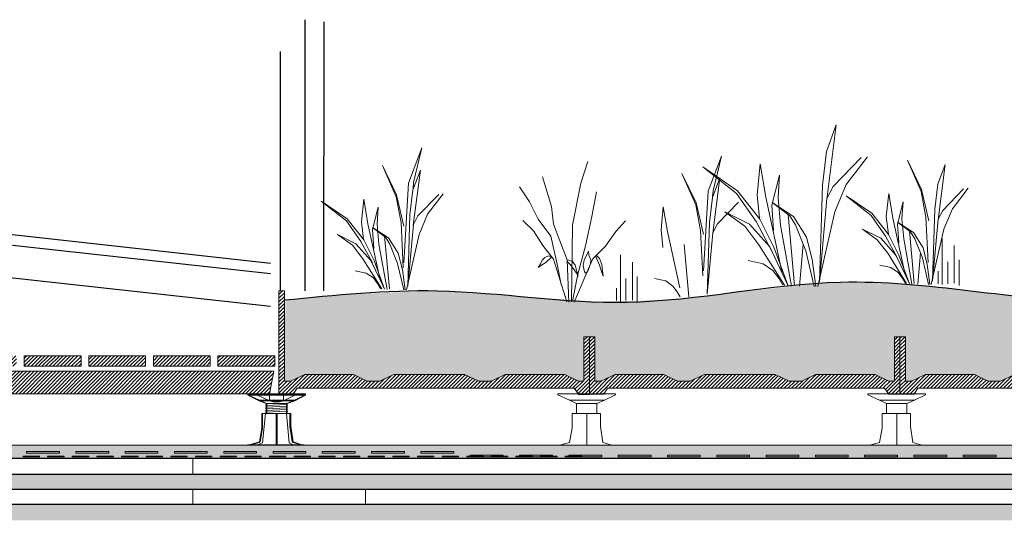
# Model space of a CAD drawing. Units: millimetres. Extents: x 13.7 to 24.3, y 9.8 to 14.6.
# Drawn here: x 21 to 22.9, y 13 to 14 of the extents above; entities that cross this region are included whole.
import ezdxf

# ---------------------------------------------------------------- set-up
doc = ezdxf.new("R2010")
doc.units = ezdxf.units.MM
for name, color, linetype, lineweight in [('0-Detalle constructivo flojo', 8, 'Continuous', 9), ('C_ Pavimento cubierta', 75, 'Continuous', 9), ('C_ Pvimento cubierta soporte', 85, 'Continuous', 9), ('Capa 1', 7, 'Continuous', 9)]:
    doc.layers.add(name, color=color, linetype=linetype, lineweight=lineweight)
doc.layers.add('Muro', color=3, linetype='Continuous')
doc.layers.add('Sombra muros 1-50', color=7, linetype='Continuous', lineweight=9, true_color=0x8a8a8a)
doc.layers.add('textura', color=7, linetype='Continuous', lineweight=9, true_color=0xa0a0a0)
pattern_1 = [(45, (-1453.996297, 37.1201313), (-0.003535533906, 0.003535533906), [])]
pattern_2 = [(0, (-1453.996297, 37.120131), (0.01905, 0.01905), [0.009525, -0.028575]), (90, (-1453.991534, 37.115369), (-0.01905, 0.01905), [0.009525, -0.028575])]

msp = doc.modelspace()

# ---------------------------------------------------------------- hatches: boundary and pattern name
at = {"layer": 'Sombra muros 1-50'}
h = msp.add_hatch(dxfattribs=at)
h.set_pattern_fill('CROSS', color=256, scale=0.003)
h.set_pattern_definition(pattern_2)
h.paths.add_polyline_path([(23.3075, 13.3985), (23.3287, 13.3985), (23.3287, 13.3126), (23.3393, 13.3126), (23.3669, 13.3253), (23.4718, 13.3253), (23.4983, 13.3126), (23.5227, 13.3126), (23.5502, 13.3253), (23.687, 13.3253), (23.7145, 13.3126), (23.7378, 13.3126), (23.7654, 13.3253), (23.8597, 13.3253), (23.8873, 13.3126), (23.8989, 13.3126), (23.8969, 13.4689), (23.7387, 13.4842), (23.5591, 13.4862), (23.1886, 13.463), (23.0302, 13.4681), (22.8417, 13.4891), (22.7073, 13.502), (22.5721, 13.5032), (22.2746, 13.4705), (22.1406, 13.4658), (21.8153, 13.4876), (21.6244, 13.4797), (21.5275, 13.4699), (21.5257, 13.3126), (21.5374, 13.3126), (21.565, 13.3253), (21.6593, 13.3253), (21.6858, 13.3126), (21.7102, 13.3126), (21.7377, 13.3253), (21.8745, 13.3253), (21.902, 13.3126), (21.9264, 13.3126), (21.9529, 13.3253), (22.0684, 13.3253), (22.0949, 13.3126), (22.1055, 13.3126), (22.1055, 13.3985), (22.1267, 13.3985), (22.1267, 13.3126), (22.1384, 13.3126), (22.166, 13.3253), (22.2603, 13.3253), (22.2868, 13.3126), (22.3112, 13.3126), (22.3387, 13.3253), (22.4754, 13.3253), (22.503, 13.3126), (22.5274, 13.3126), (22.5539, 13.3253), (22.6694, 13.3253), (22.6959, 13.3126), (22.7065, 13.3126), (22.7065, 13.3985), (22.7277, 13.3985), (22.7277, 13.3126), (22.7394, 13.3126), (22.7669, 13.3253), (22.8613, 13.3253), (22.8878, 13.3126), (22.9121, 13.3126), (22.9397, 13.3253), (23.0764, 13.3253), (23.104, 13.3126), (23.1284, 13.3126), (23.1549, 13.3253), (23.2704, 13.3253), (23.2969, 13.3126), (23.3075, 13.3126)])
at = {"layer": 'Sombra muros 1-50', "ltscale": 0.005}
h = msp.add_hatch(dxfattribs=at)
h.set_pattern_fill('_USER', color=256, scale=0.005, angle=45, pattern_type=0)
h.set_pattern_definition(pattern_1)
h.paths.add_polyline_path([(21.8745, 13.3253), (21.7377, 13.3253), (21.7102, 13.3126), (21.6985, 13.3126), (21.6858, 13.3126), (21.6593, 13.3253), (21.565, 13.3253), (21.5374, 13.3126), (21.5257, 13.3126), (21.5257, 13.4875), (21.5257, 13.4875), (21.5151, 13.4875), (21.5151, 13.2881), (21.5433, 13.2881), (21.5501, 13.2988), (21.8056, 13.2988), (22.0865, 13.2988), (22.0943, 13.2881), (22.1161, 13.2881), (22.1161, 13.3985), (22.1055, 13.3985), (22.1055, 13.3126), (22.0949, 13.3126), (22.0684, 13.3253), (21.9529, 13.3253), (21.9264, 13.3126), (21.9137, 13.3126), (21.902, 13.3126)])
h = msp.add_hatch(dxfattribs=at)
h.set_pattern_fill('_USER', color=256, scale=0.005, angle=45, pattern_type=0)
h.set_pattern_definition(pattern_1)
h.paths.add_polyline_path([(22.7171, 13.3985), (22.7065, 13.3985), (22.7065, 13.3126), (22.6959, 13.3126), (22.6694, 13.3253), (22.5539, 13.3253), (22.5274, 13.3126), (22.5147, 13.3126), (22.503, 13.3126), (22.4754, 13.3253), (22.3387, 13.3253), (22.3112, 13.3126), (22.2995, 13.3126), (22.2868, 13.3126), (22.2603, 13.3253), (22.166, 13.3253), (22.1384, 13.3126), (22.1267, 13.3126), (22.1267, 13.3985), (22.1161, 13.3985), (22.1161, 13.2881), (22.1443, 13.2881), (22.1511, 13.2988), (22.4066, 13.2988), (22.6874, 13.2988), (22.6953, 13.2881), (22.7171, 13.2881)])
h = msp.add_hatch(dxfattribs=at)
h.set_pattern_fill('_USER', color=256, scale=0.005, angle=45, pattern_type=0)
h.set_pattern_definition(pattern_1)
h.paths.add_polyline_path([(23.3181, 13.3985), (23.3075, 13.3985), (23.3075, 13.3126), (23.2969, 13.3126), (23.2704, 13.3253), (23.1549, 13.3253), (23.1284, 13.3126), (23.1157, 13.3126), (23.104, 13.3126), (23.0764, 13.3253), (22.9397, 13.3253), (22.9121, 13.3126), (22.9005, 13.3126), (22.8878, 13.3126), (22.8613, 13.3253), (22.7669, 13.3253), (22.7394, 13.3126), (22.7277, 13.3126), (22.7277, 13.3985), (22.7171, 13.3985), (22.7171, 13.2881), (22.7453, 13.2881), (22.7521, 13.2988), (23.0075, 13.2988), (23.2884, 13.2988), (23.2962, 13.2881), (23.3181, 13.2881)])
h = msp.add_hatch(dxfattribs=at)
h.set_pattern_fill('_USER', color=256, scale=0.005, angle=45, pattern_type=0)
h.set_pattern_definition([(45, (-1453.983825, 37.1201313), (-0.003535533906, 0.003535533906), [])])
h.paths.add_polyline_path([(21.5072, 13.3616), (21.3971, 13.3616), (21.3971, 13.3415), (21.5072, 13.3415)])
h.paths.add_polyline_path([(21.3821, 13.3616), (21.2721, 13.3616), (21.2721, 13.3415), (21.3821, 13.3415)])
h.paths.add_polyline_path([(21.2571, 13.3616), (21.147, 13.3616), (21.147, 13.3415), (21.2571, 13.3415)])
h.paths.add_polyline_path([(21.132, 13.3616), (21.0219, 13.3616), (21.0219, 13.3415), (21.132, 13.3415)])
h.paths.add_polyline_path([(21.0069, 13.3616), (20.8969, 13.3616), (20.8969, 13.3415), (21.0069, 13.3415)])
h.paths.add_polyline_path([(20.8819, 13.3616), (20.7718, 13.3616), (20.7718, 13.3415), (20.8819, 13.3415)])
h.paths.add_polyline_path([(20.7568, 13.3616), (20.6468, 13.3616), (20.6468, 13.3415), (20.7568, 13.3415)])
h.paths.add_polyline_path([(20.6318, 13.3616), (20.5217, 13.3616), (20.5217, 13.3415), (20.6318, 13.3415)])
h.paths.add_polyline_path([(20.5067, 13.3616), (20.3966, 13.3616), (20.3966, 13.3415), (20.5067, 13.3415)])
h = msp.add_hatch(dxfattribs=at)
h.set_pattern_fill('_USER', color=256, scale=0.005, angle=45, pattern_type=0)
h.set_pattern_definition([(45, (-1453.9674935, 37.1201313), (-0.003535533906, 0.003535533906), [])])
h.paths.add_polyline_path([(20.9399, 13.3315), (20.3985, 13.3315), (20.409, 13.2881), (20.4589, 13.2881), (20.4589, 13.2881), (20.57, 13.2881), (20.8839, 13.2881), (20.8839, 13.2881), (20.9314, 13.2881)])
h.paths.add_polyline_path([(21.5053, 13.3315), (20.9442, 13.3315), (20.9548, 13.2881), (21.4969, 13.2881)])
at = {"layer": 'Sombra muros 1-50'}
h = msp.add_hatch(dxfattribs=at)
h.set_pattern_fill('HEX', color=256, scale=0.001)
h.set_pattern_definition([(0, (-1453.996297, 37.1201313), (0, 0.005499261315), [0.003175, -0.00635]), (120, (-1453.996297, 37.1201313), (-0.004762500001, -0.002749630658), [0.003175, -0.00635]), (60, (-1453.993122, 37.1201313), (-0.004762500001, 0.002749630658), [0.003175, -0.00635])])
h.paths.add_polyline_path([(23.9343, 13.1886), (23.9343, 13.1631), (23.9345, 13.1631), (23.9345, 13.1886)])
h.paths.add_polyline_path([(20.3656, 13.1886), (20.3911, 13.1631), (23.8929, 13.1631), (23.9184, 13.1886)])
h = msp.add_hatch(color=256, dxfattribs=at)
h.dxf.hatch_style = 1
h.paths.add_polyline_path([(21.0902, 13.176), (21.0265, 13.176), (21.0265, 13.1729), (21.0902, 13.1728)])
h = msp.add_hatch(color=256, dxfattribs=at)
h.dxf.hatch_style = 1
h.paths.add_polyline_path([(21.1856, 13.176), (21.122, 13.176), (21.122, 13.1729), (21.1856, 13.1728)])
h = msp.add_hatch(color=256, dxfattribs=at)
h.dxf.hatch_style = 1
h.paths.add_polyline_path([(21.281, 13.176), (21.2174, 13.176), (21.2174, 13.1729), (21.281, 13.1728)])
h = msp.add_hatch(color=256, dxfattribs=at)
h.dxf.hatch_style = 1
h.paths.add_polyline_path([(21.3764, 13.176), (21.3128, 13.176), (21.3128, 13.1729), (21.3764, 13.1728)])
h = msp.add_hatch(color=256, dxfattribs=at)
h.dxf.hatch_style = 1
h.paths.add_polyline_path([(21.4719, 13.176), (21.4083, 13.176), (21.4083, 13.1729), (21.4719, 13.1728)])
h = msp.add_hatch(color=256, dxfattribs=at)
h.dxf.hatch_style = 1
h.paths.add_polyline_path([(21.5673, 13.176), (21.5037, 13.176), (21.5037, 13.1729), (21.5673, 13.1728)])
h = msp.add_hatch(color=256, dxfattribs=at)
h.dxf.hatch_style = 1
h.paths.add_polyline_path([(21.6627, 13.176), (21.5991, 13.176), (21.5991, 13.1729), (21.6627, 13.1728)])
h = msp.add_hatch(color=256, dxfattribs=at)
h.dxf.hatch_style = 1
h.paths.add_polyline_path([(21.7581, 13.176), (21.6945, 13.176), (21.6945, 13.1729), (21.7581, 13.1728)])
h = msp.add_hatch(color=256, dxfattribs=at)
h.dxf.hatch_style = 1
h.paths.add_polyline_path([(21.8536, 13.176), (21.79, 13.176), (21.79, 13.1729), (21.8536, 13.1728)])
h = msp.add_hatch(color=256, dxfattribs=at)
h.dxf.hatch_style = 1
h.paths.add_polyline_path([(21.0515, 13.1674), (21.0197, 13.1674), (21.0197, 13.1658), (21.0515, 13.1658)])
h = msp.add_hatch(color=256, dxfattribs=at)
h.dxf.hatch_style = 1
h.paths.add_polyline_path([(21.0992, 13.1674), (21.0674, 13.1674), (21.0674, 13.1658), (21.0992, 13.1658)])
h = msp.add_hatch(color=256, dxfattribs=at)
h.dxf.hatch_style = 1
h.paths.add_polyline_path([(21.1469, 13.1674), (21.1151, 13.1674), (21.1151, 13.1658), (21.1469, 13.1658)])
h = msp.add_hatch(color=256, dxfattribs=at)
h.dxf.hatch_style = 1
h.paths.add_polyline_path([(21.1946, 13.1674), (21.1628, 13.1674), (21.1628, 13.1658), (21.1946, 13.1658)])
h = msp.add_hatch(color=256, dxfattribs=at)
h.dxf.hatch_style = 1
h.paths.add_polyline_path([(21.2423, 13.1674), (21.2105, 13.1674), (21.2105, 13.1658), (21.2423, 13.1658)])
h = msp.add_hatch(color=256, dxfattribs=at)
h.dxf.hatch_style = 1
h.paths.add_polyline_path([(21.29, 13.1674), (21.2582, 13.1674), (21.2582, 13.1658), (21.29, 13.1658)])
h = msp.add_hatch(color=256, dxfattribs=at)
h.dxf.hatch_style = 1
h.paths.add_polyline_path([(21.3377, 13.1674), (21.3059, 13.1674), (21.3059, 13.1658), (21.3377, 13.1658)])
h = msp.add_hatch(color=256, dxfattribs=at)
h.dxf.hatch_style = 1
h.paths.add_polyline_path([(21.3854, 13.1674), (21.3536, 13.1674), (21.3536, 13.1658), (21.3854, 13.1658)])
h = msp.add_hatch(color=256, dxfattribs=at)
h.dxf.hatch_style = 1
h.paths.add_polyline_path([(21.4332, 13.1674), (21.4014, 13.1674), (21.4014, 13.1658), (21.4332, 13.1658)])
h = msp.add_hatch(color=256, dxfattribs=at)
h.dxf.hatch_style = 1
h.paths.add_polyline_path([(21.4809, 13.1674), (21.4491, 13.1674), (21.4491, 13.1658), (21.4809, 13.1658)])
h = msp.add_hatch(color=256, dxfattribs=at)
h.dxf.hatch_style = 1
h.paths.add_polyline_path([(21.5286, 13.1674), (21.4968, 13.1674), (21.4968, 13.1658), (21.5286, 13.1658)])
h = msp.add_hatch(color=256, dxfattribs=at)
h.dxf.hatch_style = 1
h.paths.add_polyline_path([(21.5763, 13.1674), (21.5445, 13.1674), (21.5445, 13.1658), (21.5763, 13.1658)])
h = msp.add_hatch(color=256, dxfattribs=at)
h.dxf.hatch_style = 1
h.paths.add_polyline_path([(21.624, 13.1674), (21.5922, 13.1674), (21.5922, 13.1658), (21.624, 13.1658)])
h = msp.add_hatch(color=256, dxfattribs=at)
h.dxf.hatch_style = 1
h.paths.add_polyline_path([(21.6717, 13.1674), (21.6399, 13.1674), (21.6399, 13.1658), (21.6717, 13.1658)])
h = msp.add_hatch(color=256, dxfattribs=at)
h.dxf.hatch_style = 1
h.paths.add_polyline_path([(21.7194, 13.1674), (21.6876, 13.1674), (21.6876, 13.1658), (21.7194, 13.1658)])
h = msp.add_hatch(color=256, dxfattribs=at)
h.dxf.hatch_style = 1
h.paths.add_polyline_path([(21.7671, 13.1674), (21.7353, 13.1674), (21.7353, 13.1658), (21.7671, 13.1658)])
h = msp.add_hatch(color=256, dxfattribs=at)
h.dxf.hatch_style = 1
h.paths.add_polyline_path([(21.8149, 13.1674), (21.7831, 13.1674), (21.7831, 13.1658), (21.8149, 13.1658)])
h = msp.add_hatch(color=256, dxfattribs=at)
h.dxf.hatch_style = 1
h.paths.add_polyline_path([(21.8626, 13.1674), (21.8308, 13.1674), (21.8308, 13.1658), (21.8626, 13.1658)])
h = msp.add_hatch(color=256, dxfattribs=at)
h.dxf.hatch_style = 1
h.paths.add_polyline_path([(21.9103, 13.1674), (21.8785, 13.1674), (21.8785, 13.1658), (21.9103, 13.1658)])
h = msp.add_hatch(color=256, dxfattribs=at)
h.dxf.hatch_style = 1
h.paths.add_polyline_path([(21.949, 13.1692), (21.8854, 13.1692), (21.8854, 13.1661), (21.949, 13.1661)])
h = msp.add_hatch(color=256, dxfattribs=at)
h.dxf.hatch_style = 1
h.paths.add_polyline_path([(21.958, 13.1674), (21.9262, 13.1674), (21.9262, 13.1658), (21.958, 13.1658)])
h = msp.add_hatch(color=256, dxfattribs=at)
h.dxf.hatch_style = 1
h.paths.add_polyline_path([(22.0057, 13.1674), (21.9739, 13.1674), (21.9739, 13.1658), (22.0057, 13.1658)])
h = msp.add_hatch(color=256, dxfattribs=at)
h.dxf.hatch_style = 1
h.paths.add_polyline_path([(22.0444, 13.1692), (21.9808, 13.1692), (21.9808, 13.1661), (22.0444, 13.1661)])
h = msp.add_hatch(color=256, dxfattribs=at)
h.dxf.hatch_style = 1
h.paths.add_polyline_path([(22.0534, 13.1674), (22.0216, 13.1674), (22.0216, 13.1658), (22.0534, 13.1658)])
h = msp.add_hatch(color=256, dxfattribs=at)
h.dxf.hatch_style = 1
h.paths.add_polyline_path([(22.1011, 13.1674), (22.0693, 13.1674), (22.0693, 13.1658), (22.1011, 13.1658)])
h = msp.add_hatch(color=256, dxfattribs=at)
h.dxf.hatch_style = 1
h.paths.add_polyline_path([(22.1398, 13.1692), (22.0762, 13.1692), (22.0762, 13.1661), (22.1398, 13.1661)])
h = msp.add_hatch(color=256, dxfattribs=at)
h.dxf.hatch_style = 1
h.paths.add_polyline_path([(22.2353, 13.1692), (22.1717, 13.1692), (22.1717, 13.1661), (22.2353, 13.1661)])
h = msp.add_hatch(color=256, dxfattribs=at)
h.dxf.hatch_style = 1
h.paths.add_polyline_path([(22.3307, 13.1692), (22.2671, 13.1692), (22.2671, 13.1661), (22.3307, 13.1661)])
h = msp.add_hatch(color=256, dxfattribs=at)
h.dxf.hatch_style = 1
h.paths.add_polyline_path([(22.4261, 13.1692), (22.3625, 13.1692), (22.3625, 13.1661), (22.4261, 13.1661)])
h = msp.add_hatch(color=256, dxfattribs=at)
h.dxf.hatch_style = 1
h.paths.add_polyline_path([(22.5215, 13.1692), (22.4579, 13.1692), (22.4579, 13.1661), (22.5215, 13.1661)])
h = msp.add_hatch(color=256, dxfattribs=at)
h.dxf.hatch_style = 1
h.paths.add_polyline_path([(22.617, 13.1692), (22.5534, 13.1692), (22.5534, 13.1661), (22.617, 13.1661)])
h = msp.add_hatch(color=256, dxfattribs=at)
h.dxf.hatch_style = 1
h.paths.add_polyline_path([(22.7124, 13.1692), (22.6488, 13.1692), (22.6488, 13.1661), (22.7124, 13.1661)])
h = msp.add_hatch(color=256, dxfattribs=at)
h.dxf.hatch_style = 1
h.paths.add_polyline_path([(22.8078, 13.1692), (22.7442, 13.1692), (22.7442, 13.1661), (22.8078, 13.1661)])
h = msp.add_hatch(color=256, dxfattribs=at)
h.dxf.hatch_style = 1
h.paths.add_polyline_path([(22.9033, 13.1692), (22.8396, 13.1692), (22.8396, 13.1661), (22.9033, 13.1661)])
at = {"layer": 'Sombra muros 1-50', "ltscale": 0.01}
h = msp.add_hatch(dxfattribs=at)
h.set_pattern_fill('LEGNO1', color=256, scale=0.085774, angle=30, pattern_type=2)
h.set_pattern_definition([(30, (-2495.22334, 60.51091), (-0.0428867626, 0.0742820518), [0.017154705, -0.0257320575, 0.0085773525, -0.03430941]), (30, (-2495.172415, 60.54279), (-0.0428867626, 0.0742820518), [0.017154705, -0.06861882]), (30, (-2495.18199, 60.54221), (-0.0428867626, 0.0742820518), [0.0085773525, -0.0771961726]), (30, (-2495.223915, 60.52048), (-0.0428867626, 0.0742820518), [0.0042886763, -0.0600414676, 0.0042886763, -0.017154705]), (30, (-2495.20006, 60.53921), (-0.0428867626, 0.0742820518), [0.017154705, -0.0257320575, 0.0042886763, -0.0385980863]), (30, (-2495.2197, 60.53034), (-0.0428867626, 0.0742820518), [0.0128660288, -0.0729074964]), (30, (-2495.202205, 60.54292), (-0.0428867626, 0.0742820518), [0.0257320575, -0.0600414676]), (30, (-2495.22556, 60.53191), (-0.0428867626, 0.0742820518), [0.017154705, -0.06861882]), (30, (-2495.19692, 60.550925), (-0.0428867626, 0.0742820518), [0.0428867626, -0.0428867626]), (30, (-2495.22135, 60.54177), (-0.0428867626, 0.0742820518), [0.0085773525, -0.0257320575, 0.017154705, -0.03430941]), (30, (-2495.170425, 60.57365), (-0.0428867626, 0.0742820518), [0.017154705, -0.06861882]), (30, (-2495.18635, 60.56693), (-0.0428867626, 0.0742820518), [0.0085773525, -0.0771961726]), (30, (-2495.20228, 60.56021), (-0.0428867626, 0.0742820518), [0.0085773525, -0.0771961726]), (30, (-2495.240495, 60.54062), (-0.0428867626, 0.0742820518), [0.017154705, -0.06861882]), (30, (-2495.20443, 60.56392), (-0.0428867626, 0.0742820518), [0.017154705, -0.06861882]), (30, (-2495.20657, 60.56764), (-0.0428867626, 0.0742820518), [0.017154705, -0.017154705, 0.017154705, -0.03430941]), (30, (-2495.22357, 60.562775), (-0.0428867626, 0.0742820518), [0.0085773525, -0.0428867626, 0.017154705, -0.017154705]), (30, (-2495.20979, 60.57321), (-0.0428867626, 0.0742820518), [0.0257320575, -0.0600414676]), (30, (-2495.21193, 60.57692), (-0.0428867626, 0.0742820518), [0.017154705, -0.06861882]), (30, (-2495.24272, 60.561626), (-0.0428867626, 0.0742820518), [0.0257320575, -0.03430941, 0.0085773525, -0.017154705]), (30, (-2495.24486, 60.56534), (-0.0428867626, 0.0742820518), [0.0428867626, -0.0428867626]), (30, (-2495.20136, 60.59293), (-0.0428867626, 0.0742820518), [0.0085773525, -0.0771961726]), (30, (-2495.22472, 60.58192), (-0.0428867626, 0.0742820518), [0.017154705, -0.06861882]), (30, (-2495.24065, 60.5752), (-0.0428867626, 0.0742820518), [0.0085773525, -0.03430941, 0.0085773525, -0.03430941]), (30, (-2495.24915, 60.57277), (-0.0428867626, 0.0742820518), [0.0085773525, -0.0257320575, 0.017154705, -0.03430941]), (30, (-2495.235365, 60.5832), (-0.0428867626, 0.0742820518), [0.0085773525, -0.0428867626, 0.0085773525, -0.0257320575]), (30, (-2495.22158, 60.59364), (-0.0428867626, 0.0742820518), [0.0257320575, -0.0600414676]), (30, (-2495.25344, 60.5802), (-0.0428867626, 0.0742820518), [0.017154705, -0.06861882]), (30, (-2495.21737, 60.6035), (-0.0428867626, 0.0742820518), [0.0085773525, -0.0771961726]), (30, (-2495.203585, 60.61393), (-0.0428867626, 0.0742820518), [0.0085773525, -0.0771961726]), (44.0362435, (-2495.17456, 60.546503), (0.07428205176, 0.04288676257), [0.008834673, -0.3448186225]), (44.0362435, (-2495.17678, 60.567505), (0.07428205176, 0.04288676257), [0.008834673, -0.3448186225]), (44.0362435, (-2495.209941, 60.607785), (0.07428205176, 0.04288676257), [0.008834673, -0.3448186225]), (44.0362435, (-2495.216143, 60.567063), (0.07428205176, 0.04288676257), [0.008834673, -0.3448186225]), (44.0362435, (-2495.20772, 60.586783), (0.07428205176, 0.04288676257), [0.008834673, -0.3448186225]), (44.0362435, (-2495.197075, 60.5855), (0.07428205176, 0.04288676257), [0.008834673, -0.3448186225]), (44.0362435, (-2495.241721, 60.577057), (0.07428205176, 0.04288676257), [0.008834673, -0.3448186225]), (44.0362435, (-2495.209864, 60.590497), (0.07428205176, 0.04288676257), [0.008834673, -0.3448186225]), (44.0362435, (-2495.178925, 60.571219), (0.07428205176, 0.04288676257), [0.0176693462, -0.3359839494]), (44.0362435, (-2495.18957, 60.572501), (0.07428205176, 0.04288676257), [0.0176693462, -0.3359839494]), (44.0362435, (-2495.191714, 60.576215), (0.07428205176, 0.04288676257), [0.0176693462, -0.3359839494]), (195.9637565, (-2495.20006, 60.539208), (-0.07428205176, -0.04288676258), [0.0088346731, -0.0176693462, 0.0088346731, -0.3183146032]), (195.9637565, (-2495.22135, 60.541773), (-0.07428205176, -0.04288676258), [0.008834673, -0.3448186225]), (195.9637565, (-2495.24065, 60.5752), (-0.07428205176, -0.04288676258), [0.0176693462, -0.3359839494]), (224.0362435, (-2495.172415, 60.542788), (-0.07428205176, -0.04288676257), [0.008834673, -0.3448186225]), (15.9637565, (-2495.157559, 60.551366), (0.07428205176, 0.04288676258), [0.008834673, -0.3448186225]), (15.9637565, (-2495.194854, 60.564499), (0.07428205176, 0.04288676258), [0.008834673, -0.3448186225]), (15.9637565, (-2495.187503, 60.586075), (0.07428205176, 0.04288676258), [0.008834673, -0.3448186225]), (15.9637565, (-2495.220432, 60.574492), (0.07428205176, 0.04288676258), [0.008834673, -0.3448186225]), (15.9637565, (-2495.23322, 60.579488), (0.07428205176, 0.04288676258), [0.008834673, -0.3448186225]), (15.9637565, (-2495.227937, 60.58749), (0.07428205176, 0.04288676258), [0.008834673, -0.3448186225]), (15.9637565, (-2495.220432, 60.574492), (0.07428205176, 0.04288676258), [0.008834673, -0.3448186225]), (15.9637565, (-2495.20458, 60.5985), (0.07428205176, 0.04288676258), [0.0353386924, -0.3183146032]), (15.9637565, (-2495.2202, 60.522628), (0.07428205176, 0.04288676258), [0.0353386924, -0.3183146032]), (15.9637565, (-2495.21599, 60.532487), (0.07428205176, 0.04288676258), [0.0353386924, -0.3183146032]), (15.9637565, (-2495.210705, 60.54049), (0.07428205176, 0.04288676258), [0.0088346731, -0.0176693462, 0.0176693462, -0.3094799301]), (15.9637565, (-2495.213922, 60.546061), (0.07428205176, 0.04288676258), [0.0176693462, -0.0176693462, 0.0176693462, -0.300645257]), (15.9637565, (-2495.225639, 60.5492), (0.07428205176, 0.04288676258), [0.0353386924, -0.3183146032]), (15.9637565, (-2495.236284, 60.550483), (0.07428205176, 0.04288676258), [0.0353386924, -0.3183146032]), (15.9637565, (-2495.238428, 60.554197), (0.07428205176, 0.04288676258), [0.0353386924, -0.3183146032]), (15.9637565, (-2495.199296, 60.606503), (0.07428205176, 0.04288676258), [0.008834673, -0.3448186225]), (15.9637675, (-2495.196157, 60.61822), (0.07428204352, 0.04288677684), [0.0176693462, -0.3359839494]), (15.9637675, (-2495.238582, 60.588774), (0.07428204352, 0.04288677684), [0.0176693462, -0.3359839494]), (15.9637575, (-2495.208484, 60.519488), (0.074282051, 0.04288676388), [0.0353386924, -0.3183146032]), (15.9637575, (-2495.193936, 60.597218), (0.074282051, 0.04288676388), [0.0265040193, -0.3271492763]), (15.9637575, (-2495.18329, 60.595935), (0.074282051, 0.04288676388), [0.0530080385, -0.300645257])])
h.paths.add_polyline_path([(23.9345, 13.0429), (23.9345, 13.0738), (20.3196, 13.0738), (20.3196, 13.0429)])
h.paths.add_polyline_path([(23.9345, 13.1027), (23.9345, 13.1317), (20.3196, 13.1318), (20.3196, 13.1027)])
at = {"layer": 'textura'}
h = msp.add_hatch(dxfattribs=at)
h.set_pattern_fill('CROSS', color=256, scale=0.003)
h.set_pattern_definition(pattern_2)
h.paths.add_polyline_path([(23.3075, 13.3985), (23.3287, 13.3985), (23.3287, 13.3126), (23.3393, 13.3126), (23.3669, 13.3253), (23.4718, 13.3253), (23.4983, 13.3126), (23.5227, 13.3126), (23.5502, 13.3253), (23.687, 13.3253), (23.7145, 13.3126), (23.7378, 13.3126), (23.7654, 13.3253), (23.8597, 13.3253), (23.8873, 13.3126), (23.8989, 13.3126), (23.8969, 13.4689), (23.7387, 13.4842), (23.5591, 13.4862), (23.1886, 13.463), (23.0302, 13.4681), (22.8417, 13.4891), (22.7073, 13.502), (22.5721, 13.5032), (22.2746, 13.4705), (22.1406, 13.4658), (21.8153, 13.4876), (21.6244, 13.4797), (21.5275, 13.4699), (21.5257, 13.3126), (21.5374, 13.3126), (21.565, 13.3253), (21.6593, 13.3253), (21.6858, 13.3126), (21.7102, 13.3126), (21.7377, 13.3253), (21.8745, 13.3253), (21.902, 13.3126), (21.9264, 13.3126), (21.9529, 13.3253), (22.0684, 13.3253), (22.0949, 13.3126), (22.1055, 13.3126), (22.1055, 13.3985), (22.1267, 13.3985), (22.1267, 13.3126), (22.1384, 13.3126), (22.166, 13.3253), (22.2603, 13.3253), (22.2868, 13.3126), (22.3112, 13.3126), (22.3387, 13.3253), (22.4754, 13.3253), (22.503, 13.3126), (22.5274, 13.3126), (22.5539, 13.3253), (22.6694, 13.3253), (22.6959, 13.3126), (22.7065, 13.3126), (22.7065, 13.3985), (22.7277, 13.3985), (22.7277, 13.3126), (22.7394, 13.3126), (22.7669, 13.3253), (22.8613, 13.3253), (22.8878, 13.3126), (22.9121, 13.3126), (22.9397, 13.3253), (23.0764, 13.3253), (23.104, 13.3126), (23.1284, 13.3126), (23.1549, 13.3253), (23.2704, 13.3253), (23.2969, 13.3126), (23.3075, 13.3126)])

# ---------------------------------------------------------------- linework, layer by layer
for p, q in [((21.5655, 14.0127), (21.5654, 13.4875)), ((21.6023, 13.4875), (21.6024, 14.0085)), ((21.5176, 13.9512), (21.5175, 13.4875)), ((20.4238, 13.6609), (21.4989, 13.5409)), ((20.4238, 13.64), (21.4989, 13.5207)), ((20.3499, 13.5845), (21.4989, 13.4578)), ((22.0949, 13.2872), (22.1161, 13.2872))]:
    msp.add_line(p, q)
msp.add_spline([(21.5257, 13.4697), (21.8217, 13.4875), (22.1893, 13.4655), (22.6022, 13.5044), (23.1062, 13.4634), (23.6703, 13.4875), (23.8989, 13.4687)], degree=3)
at = {"layer": '0-Detalle constructivo flojo', "lineweight": 5}
for p, q in [((21.5151, 13.2872), (21.5151, 13.4875)), ((21.5151, 13.4875), (21.5257, 13.4875)), ((21.5257, 13.4875), (21.5257, 13.3126)), ((22.7171, 13.2872), (22.7171, 13.3985)), ((22.7171, 13.3985), (22.7277, 13.3985)), ((22.7277, 13.3985), (22.7277, 13.3126)), ((22.7447, 13.2872), (22.6959, 13.2872))]:
    msp.add_line(p, q, dxfattribs=at)
at = {"layer": '0-Detalle constructivo flojo'}
for p, q in [((20.3656, 13.1886), (23.9184, 13.1886)), ((21.3485, 13.1318), (21.3485, 13.1631)), ((20.3196, 13.1318), (23.9345, 13.1317)), ((20.3197, 13.1027), (23.9345, 13.1027)), ((21.3485, 13.0738), (21.3485, 13.1027)), ((21.6829, 13.0738), (21.6829, 13.1027)), ((20.3197, 13.0738), (23.9345, 13.0738))]:
    msp.add_line(p, q, dxfattribs=at)
at = {"layer": '0-Detalle constructivo flojo', "lineweight": 5}
for points in [[(22.5759, 13.6646), (22.594, 13.809), (22.5749, 13.7576), (22.5672, 13.6924), (22.5612, 13.5052)], [(21.7748, 13.6853), (21.7758, 13.697), (21.7918, 13.7642), (21.7661, 13.696), (21.7567, 13.5419)], [(22.3543, 13.67), (22.3557, 13.6813), (22.3717, 13.7485), (22.346, 13.6803), (22.3366, 13.5263)], [(22.5582, 13.4959), (22.5913, 13.6402), (22.613, 13.6934), (22.6541, 13.7472)], [(22.6424, 13.7455), (22.5879, 13.6894), (22.5759, 13.6663), (22.5612, 13.5052)], [(21.757, 13.6128), (21.7427, 13.6733), (21.7156, 13.7301), (21.7423, 13.6696), (21.7514, 13.6198), (21.7557, 13.5319)], [(22.0814, 13.4661), (22.0834, 13.6148), (22.0995, 13.696), (22.1128, 13.7378)], [(22.4934, 13.4982), (22.4442, 13.5767), (22.4168, 13.6125), (22.3784, 13.6406), (22.4262, 13.6165), (22.465, 13.5724), (22.4894, 13.5216), (22.5011, 13.4969), (22.473, 13.5721), (22.4462, 13.6262), (22.4028, 13.6814), (22.3353, 13.7278), (22.4011, 13.6763), (22.4386, 13.6219), (22.4686, 13.5657)], [(22.4456, 13.6275), (22.4406, 13.6737), (22.4466, 13.7332), (22.4573, 13.6687), (22.4894, 13.5216)], [(22.7729, 13.6233), (22.7586, 13.6838), (22.7315, 13.7406), (22.7582, 13.6801), (22.7672, 13.6303), (22.7716, 13.5424)], [(22.791, 13.6253), (22.8047, 13.7319), (22.7903, 13.6938), (22.7846, 13.6457), (22.7803, 13.507)], [(21.7751, 13.6148), (21.7888, 13.7214), (21.7744, 13.6833), (21.7687, 13.6352), (21.7644, 13.4965)], [(22.0253, 13.7084), (22.043, 13.6509), (22.0467, 13.6168), (22.0587, 13.5841), (22.0731, 13.5476), (22.0761, 13.4658)], [(22.337, 13.5974), (22.3226, 13.6576), (22.2952, 13.7147), (22.3223, 13.6543), (22.3313, 13.6041), (22.3353, 13.5162)], [(22.355, 13.5991), (22.3684, 13.7061), (22.3543, 13.668), (22.3483, 13.6198), (22.3443, 13.4811)], [(22.4726, 13.6042), (22.4693, 13.6536), (22.4843, 13.7118), (22.4813, 13.6673), (22.486, 13.6148), (22.5074, 13.4965)], [(21.9808, 13.6887), (21.9999, 13.6599), (22.0166, 13.6262), (22.0413, 13.5934), (22.0534, 13.5393), (22.0614, 13.4999)], [(22.7779, 13.4999), (22.8023, 13.6072), (22.8187, 13.6463), (22.8491, 13.6861)], [(22.8404, 13.6848), (22.8, 13.6433), (22.7913, 13.6263), (22.7803, 13.507)], [(21.6788, 13.587), (21.6748, 13.6211), (21.6795, 13.6652), (21.6872, 13.6175), (21.7113, 13.5085)], [(21.7621, 13.4894), (21.7864, 13.5967), (21.8028, 13.6358), (21.8332, 13.6756)], [(21.8245, 13.6743), (21.7841, 13.6328), (21.7754, 13.6158), (21.7644, 13.4965)], [(22.0834, 13.4674), (22.0938, 13.5196), (22.1082, 13.5747), (22.1209, 13.6312), (22.1296, 13.6793)], [(22.7301, 13.5016), (22.6937, 13.5601), (22.6733, 13.5865), (22.6446, 13.6072), (22.68, 13.5892), (22.7091, 13.5568), (22.7271, 13.519), (22.7355, 13.5009), (22.7151, 13.5564), (22.6951, 13.5965), (22.663, 13.6376), (22.6128, 13.6717), (22.6616, 13.6336), (22.6894, 13.5932), (22.7118, 13.5521)], [(22.6947, 13.5975), (22.6907, 13.6316), (22.6954, 13.6757), (22.7031, 13.6279), (22.7271, 13.519)], [(21.7143, 13.4911), (21.6778, 13.5496), (21.6574, 13.576), (21.6287, 13.5967), (21.6641, 13.5787), (21.6932, 13.5463), (21.7113, 13.5085), (21.7196, 13.4905), (21.6992, 13.5459), (21.6792, 13.586), (21.6471, 13.6271), (21.597, 13.6612), (21.6457, 13.6231), (21.6735, 13.5827), (21.6959, 13.5416)], [(21.6989, 13.5697), (21.6962, 13.6064), (21.7072, 13.6495), (21.7052, 13.6164), (21.7086, 13.5777), (21.7243, 13.4901)], [(22.2584, 13.5717), (22.2548, 13.6058), (22.2591, 13.6499), (22.2671, 13.6021), (22.2908, 13.4932)], [(22.4045, 13.6589), (22.364, 13.6172), (22.355, 13.6001), (22.3443, 13.4811)], [(22.5509, 13.4959), (22.5348, 13.5647), (22.5148, 13.6155), (22.5041, 13.6329), (22.4696, 13.6583), (22.5111, 13.6316), (22.5361, 13.5911), (22.5475, 13.548), (22.5545, 13.4959)], [(22.7148, 13.5802), (22.7121, 13.6169), (22.7231, 13.66), (22.7211, 13.6269), (22.7245, 13.5882), (22.7402, 13.5006)], [(22.5007, 13.6352), (22.5131, 13.4979)], [(21.7567, 13.4894), (21.7447, 13.5406), (21.73, 13.578), (21.7219, 13.591), (21.6965, 13.6101), (21.7273, 13.59), (21.746, 13.5603), (21.754, 13.5282), (21.7594, 13.4894)], [(22.0724, 13.4661), (22.0467, 13.5486), (22.0259, 13.5754), (22.0076, 13.6035), (21.9875, 13.6238)], [(22.0864, 13.4658), (22.1169, 13.5363), (22.1225, 13.5497), (22.1473, 13.574), (22.1673, 13.6025), (22.1857, 13.6232)], [(22.7726, 13.4999), (22.7606, 13.5511), (22.7459, 13.5885), (22.7378, 13.6015), (22.7124, 13.6206), (22.7432, 13.6005), (22.7619, 13.5708), (22.7699, 13.5387), (22.7753, 13.4999)], [(21.7196, 13.5931), (21.729, 13.4911)], [(22.7355, 13.6036), (22.7449, 13.5016)], [(22.7987, 13.4996), (22.7987, 13.5895)], [(22.2992, 13.5774), (22.3086, 13.4758)], [(22.5298, 13.5777), (22.5228, 13.4965)], [(22.8221, 13.502), (22.8221, 13.5755)], [(22.0427, 13.553), (22.0366, 13.5553), (22.0296, 13.5523), (22.0249, 13.547), (22.0216, 13.5396), (22.0179, 13.5343), (22.0166, 13.5326), (22.0253, 13.5383), (22.0316, 13.5426), (22.043, 13.5527)], [(22.1102, 13.5209), (22.1065, 13.5242), (22.1038, 13.5356), (22.1062, 13.5476), (22.1128, 13.561), (22.1145, 13.564), (22.1152, 13.5567), (22.1185, 13.5473), (22.1179, 13.54), (22.1162, 13.5346), (22.1145, 13.5289), (22.1098, 13.5212)], [(22.1282, 13.5537), (22.1356, 13.5373), (22.1389, 13.5266), (22.1426, 13.5156), (22.1412, 13.5269), (22.1399, 13.5386), (22.1359, 13.5503), (22.1306, 13.5553)], [(22.176, 13.4671), (22.176, 13.557)], [(22.7569, 13.5608), (22.7519, 13.5006)], [(22.0721, 13.545), (22.0794, 13.538), (22.0868, 13.5283), (22.0911, 13.5216), (22.0941, 13.5152), (22.0884, 13.537), (22.0834, 13.5443), (22.0761, 13.547), (22.0731, 13.5476)], [(22.1994, 13.4694), (22.1994, 13.543)], [(22.4907, 13.4982), (22.4827, 13.5119), (22.4713, 13.5266), (22.4526, 13.5396), (22.4235, 13.546)], [(22.7278, 13.502), (22.7221, 13.512), (22.7138, 13.523), (22.6997, 13.5324), (22.6783, 13.537)], [(22.8097, 13.5009), (22.8097, 13.5437)], [(22.8317, 13.4976), (22.8317, 13.5477)], [(21.7119, 13.4915), (21.7062, 13.5015), (21.6979, 13.5125), (21.6838, 13.5219), (21.6625, 13.5265)], [(22.2088, 13.4648), (22.2088, 13.5149)], [(22.791, 13.5013), (22.791, 13.5253)], [(22.1867, 13.4684), (22.1867, 13.5112)], [(22.2918, 13.4758), (22.2858, 13.4858), (22.2775, 13.4968), (22.2638, 13.5065), (22.242, 13.5112)], [(22.1683, 13.4688), (22.1683, 13.4925)], [(22.1161, 13.2872), (22.1161, 13.3985), (22.1055, 13.3985), (22.1055, 13.3126)], [(22.1437, 13.2872), (22.1161, 13.2872), (22.1161, 13.3985), (22.1267, 13.3985), (22.1267, 13.3126)], [(22.7171, 13.2872), (22.7171, 13.3985), (22.7065, 13.3985), (22.7065, 13.3126)], [(21.5257, 13.3126), (21.5374, 13.3126), (21.565, 13.3253)], [(21.565, 13.3253), (21.6593, 13.3253)], [(21.6985, 13.3126), (21.6858, 13.3126), (21.6593, 13.3253)], [(21.6985, 13.3126), (21.7102, 13.3126), (21.7377, 13.3253)], [(21.7377, 13.3253), (21.8745, 13.3253)], [(21.9137, 13.3126), (21.902, 13.3126), (21.8745, 13.3253)], [(21.9137, 13.3126), (21.9264, 13.3126), (21.9529, 13.3253)], [(21.9529, 13.3253), (22.0684, 13.3253)], [(22.1055, 13.3126), (22.0949, 13.3126), (22.0684, 13.3253)], [(22.1267, 13.3126), (22.1384, 13.3126), (22.166, 13.3253)], [(22.1659, 13.3253), (22.2603, 13.3253)], [(22.2995, 13.3126), (22.2868, 13.3126), (22.2603, 13.3253)], [(22.2995, 13.3126), (22.3112, 13.3126), (22.3387, 13.3253)], [(22.3387, 13.3253), (22.4755, 13.3253)], [(22.5147, 13.3126), (22.503, 13.3126), (22.4754, 13.3253)], [(22.5147, 13.3126), (22.5274, 13.3126), (22.5539, 13.3253)], [(22.5539, 13.3253), (22.6694, 13.3253)], [(22.7065, 13.3126), (22.6959, 13.3126), (22.6694, 13.3253)], [(22.7277, 13.3126), (22.7394, 13.3126), (22.7669, 13.3253)], [(22.7669, 13.3253), (22.8613, 13.3253)], [(22.9005, 13.3126), (22.8878, 13.3126), (22.8613, 13.3253)], [(22.9005, 13.3126), (22.9121, 13.3126), (22.9397, 13.3253)], [(21.5427, 13.2872), (21.5151, 13.2872)], [(21.5427, 13.2872), (21.5501, 13.2988), (21.8056, 13.2988)], [(22.0949, 13.2872), (22.0865, 13.2988), (21.8056, 13.2988)], [(22.1437, 13.2872), (22.1511, 13.2988), (22.4066, 13.2988)], [(22.6959, 13.2872), (22.6874, 13.2988), (22.4066, 13.2988)], [(22.7447, 13.2872), (22.7521, 13.2988), (23.0075, 13.2988)]]:
    msp.add_lwpolyline(points, dxfattribs=at)
at = {"layer": '0-Detalle constructivo flojo', "ltscale": 0.01}
for points in [[(21.4551, 13.2853), (21.4551, 13.287), (21.5648, 13.287), (21.5648, 13.2853), (21.4551, 13.2853)], [(21.4551, 13.2853), (21.4768, 13.2743), (21.4903, 13.2689)], [(21.4566, 13.2853), (21.4566, 13.287), (21.5662, 13.287), (21.5662, 13.2853)], [(21.4566, 13.2853), (21.4785, 13.2743), (21.4918, 13.2689)], [(21.4735, 13.2853), (21.4966, 13.2743), (21.5043, 13.2724), (21.5158, 13.2724), (21.5239, 13.2743), (21.5458, 13.2853)], [(21.4966, 13.2743), (21.4966, 13.2853)], [(21.5239, 13.2743), (21.5239, 13.2853)], [(21.5295, 13.2689), (21.5439, 13.2741), (21.5648, 13.2853)], [(21.531, 13.2689), (21.5456, 13.2741), (21.5662, 13.2853)], [(21.4768, 13.2743), (21.5443, 13.2743)], [(21.4785, 13.2743), (21.5458, 13.2743)], [(21.4891, 13.2655), (21.5308, 13.2674)], [(21.4903, 13.2495), (21.4903, 13.2689), (21.5295, 13.2689), (21.5295, 13.2495), (21.4903, 13.2495)], [(21.4918, 13.2495), (21.4918, 13.2689), (21.531, 13.2689), (21.531, 13.2495), (21.4918, 13.2495)], [(21.4903, 13.2495), (21.4818, 13.2495), (21.4818, 13.2215), (21.4772, 13.1946), (21.4576, 13.1894)], [(21.4918, 13.2495), (21.4833, 13.2495), (21.4833, 13.2215), (21.4787, 13.1946), (21.4591, 13.1894)], [(21.4893, 13.2495), (21.483, 13.1928), (21.4739, 13.1894)], [(21.4891, 13.2622), (21.5308, 13.2643)], [(21.4891, 13.2589), (21.5308, 13.2609)], [(21.4891, 13.2555), (21.5308, 13.2576)], [(21.4891, 13.2524), (21.5308, 13.2543)], [(21.5099, 13.2495), (21.5099, 13.1894)], [(21.5114, 13.2495), (21.5114, 13.1894)], [(21.5295, 13.2495), (21.5362, 13.2495), (21.5362, 13.2251), (21.5408, 13.1946), (21.5583, 13.1894)], [(21.5295, 13.2495), (21.535, 13.1932), (21.5429, 13.1894)], [(21.531, 13.2495), (21.5379, 13.2495), (21.5379, 13.2251), (21.5425, 13.1946), (21.5598, 13.1894)], [(21.4541, 13.1886), (21.4541, 13.1894), (21.5641, 13.1894), (21.5641, 13.1886), (21.4541, 13.1886)], [(21.4591, 13.1894), (21.5598, 13.1894)]]:
    msp.add_lwpolyline(points, dxfattribs=at)
at = {"layer": '0-Detalle constructivo flojo'}
for points in [[(21.0265, 13.176), (21.0902, 13.176), (21.0902, 13.1728), (21.0265, 13.1728)], [(21.122, 13.176), (21.1856, 13.176), (21.1856, 13.1728), (21.122, 13.1728)], [(21.2174, 13.176), (21.281, 13.176), (21.281, 13.1728), (21.2174, 13.1728)], [(21.3128, 13.176), (21.3764, 13.176), (21.3764, 13.1728), (21.3128, 13.1728)], [(21.4083, 13.176), (21.4719, 13.176), (21.4719, 13.1728), (21.4083, 13.1728)], [(21.5037, 13.176), (21.5673, 13.176), (21.5673, 13.1728), (21.5037, 13.1728)], [(21.5991, 13.176), (21.6627, 13.176), (21.6627, 13.1728), (21.5991, 13.1728)], [(21.6945, 13.176), (21.7581, 13.176), (21.7581, 13.1728), (21.6945, 13.1728)], [(21.79, 13.176), (21.8536, 13.176), (21.8536, 13.1728), (21.79, 13.1728)], [(21.0197, 13.1674), (21.0515, 13.1674), (21.0515, 13.1658), (21.0197, 13.1658)], [(21.0674, 13.1674), (21.0992, 13.1674), (21.0992, 13.1658), (21.0674, 13.1658)], [(21.1151, 13.1674), (21.1469, 13.1674), (21.1469, 13.1658), (21.1151, 13.1658)], [(21.1628, 13.1674), (21.1946, 13.1674), (21.1946, 13.1658), (21.1628, 13.1658)], [(21.2105, 13.1674), (21.2423, 13.1674), (21.2423, 13.1658), (21.2105, 13.1658)], [(21.2582, 13.1674), (21.29, 13.1674), (21.29, 13.1658), (21.2582, 13.1658)], [(21.3059, 13.1674), (21.3377, 13.1674), (21.3377, 13.1658), (21.3059, 13.1658)], [(21.3536, 13.1674), (21.3854, 13.1674), (21.3854, 13.1658), (21.3536, 13.1658)], [(21.4014, 13.1674), (21.4332, 13.1674), (21.4332, 13.1658), (21.4014, 13.1658)], [(21.4491, 13.1674), (21.4809, 13.1674), (21.4809, 13.1658), (21.4491, 13.1658)], [(21.4968, 13.1674), (21.5286, 13.1674), (21.5286, 13.1658), (21.4968, 13.1658)], [(21.5445, 13.1674), (21.5763, 13.1674), (21.5763, 13.1658), (21.5445, 13.1658)], [(21.5922, 13.1674), (21.624, 13.1674), (21.624, 13.1658), (21.5922, 13.1658)], [(21.6399, 13.1674), (21.6717, 13.1674), (21.6717, 13.1658), (21.6399, 13.1658)], [(21.6876, 13.1674), (21.7194, 13.1674), (21.7194, 13.1658), (21.6876, 13.1658)], [(21.7353, 13.1674), (21.7671, 13.1674), (21.7671, 13.1658), (21.7353, 13.1658)], [(21.7831, 13.1674), (21.8149, 13.1674), (21.8149, 13.1658), (21.7831, 13.1658)], [(21.8308, 13.1674), (21.8626, 13.1674), (21.8626, 13.1658), (21.8308, 13.1658)], [(21.8785, 13.1674), (21.9103, 13.1674), (21.9103, 13.1658), (21.8785, 13.1658)], [(21.8854, 13.1692), (21.949, 13.1692), (21.949, 13.1661), (21.8854, 13.1661)], [(21.9262, 13.1674), (21.958, 13.1674), (21.958, 13.1658), (21.9262, 13.1658)], [(21.9739, 13.1674), (22.0057, 13.1674), (22.0057, 13.1658), (21.9739, 13.1658)], [(21.9808, 13.1692), (22.0444, 13.1692), (22.0444, 13.1661), (21.9808, 13.1661)], [(22.0216, 13.1674), (22.0534, 13.1674), (22.0534, 13.1658), (22.0216, 13.1658)], [(22.0693, 13.1674), (22.1011, 13.1674), (22.1011, 13.1658), (22.0693, 13.1658)], [(22.0762, 13.1692), (22.1398, 13.1692), (22.1398, 13.1661), (22.0762, 13.1661)], [(22.1717, 13.1692), (22.2353, 13.1692), (22.2353, 13.1661), (22.1717, 13.1661)], [(22.2671, 13.1692), (22.3307, 13.1692), (22.3307, 13.1661), (22.2671, 13.1661)], [(22.3625, 13.1692), (22.4261, 13.1692), (22.4261, 13.1661), (22.3625, 13.1661)], [(22.4579, 13.1692), (22.5215, 13.1692), (22.5215, 13.1661), (22.4579, 13.1661)], [(22.5534, 13.1692), (22.617, 13.1692), (22.617, 13.1661), (22.5534, 13.1661)], [(22.6488, 13.1692), (22.7124, 13.1692), (22.7124, 13.1661), (22.6488, 13.1661)], [(22.7442, 13.1692), (22.8078, 13.1692), (22.8078, 13.1661), (22.7442, 13.1661)], [(22.8396, 13.1692), (22.9033, 13.1692), (22.9033, 13.1661), (22.8396, 13.1661)]]:
    msp.add_lwpolyline(points, close=True, dxfattribs=at)
msp.add_spline([(21.5257, 13.4697), (21.8217, 13.4875), (22.1893, 13.4655), (22.6022, 13.5044), (23.1062, 13.4634), (23.6703, 13.4875), (23.8989, 13.4687)], degree=3, dxfattribs=at)
msp.add_spline([(21.5257, 13.4697), (21.8217, 13.4875), (22.1893, 13.4655), (22.6022, 13.5044), (23.1062, 13.4634), (23.6703, 13.4875), (23.8989, 13.4687)], degree=3, dxfattribs=at)
at = {"layer": 'C_ Pavimento cubierta'}
for points in [[(21.132, 13.3415), (21.132, 13.3616), (21.0219, 13.3616), (21.0219, 13.3415), (21.132, 13.3415)], [(21.2571, 13.3415), (21.2571, 13.3616), (21.147, 13.3616), (21.147, 13.3415), (21.2571, 13.3415)], [(21.3821, 13.3415), (21.3821, 13.3616), (21.2721, 13.3616), (21.2721, 13.3415), (21.3821, 13.3415)], [(21.5072, 13.3415), (21.5072, 13.3616), (21.3971, 13.3616), (21.3971, 13.3415), (21.5072, 13.3415)]]:
    msp.add_lwpolyline(points, dxfattribs=at)
at = {"layer": 'C_ Pvimento cubierta soporte'}
for points in [[(20.9442, 13.3315), (21.5053, 13.3315), (21.4969, 13.2881), (20.9548, 13.2881), (20.9442, 13.3315)], [(21.4911, 13.269), (21.4773, 13.2754), (21.4551, 13.286), (21.4551, 13.2881), (21.5662, 13.2881), (21.5662, 13.286), (21.5451, 13.2754), (21.5302, 13.269)], [(22.0911, 13.269), (22.0774, 13.2754), (22.0551, 13.286), (22.0551, 13.2881), (22.1663, 13.2881), (22.1663, 13.286), (22.1451, 13.2754), (22.1303, 13.269)], [(22.6912, 13.269), (22.6774, 13.2754), (22.6552, 13.286), (22.6552, 13.2881), (22.7663, 13.2881), (22.7663, 13.286), (22.7451, 13.2754), (22.7303, 13.269)], [(21.4773, 13.2754), (21.5461, 13.2754)], [(21.4911, 13.25), (21.4911, 13.269), (21.5302, 13.269), (21.5302, 13.25)], [(22.0774, 13.2754), (22.1462, 13.2754)], [(22.0911, 13.25), (22.0911, 13.269), (22.1303, 13.269), (22.1303, 13.25)], [(22.6774, 13.2754), (22.7462, 13.2754)], [(22.6912, 13.25), (22.6912, 13.269), (22.7303, 13.269), (22.7303, 13.25)], [(21.4583, 13.1886), (21.4773, 13.1939), (21.4826, 13.2214), (21.4826, 13.25), (21.5377, 13.25), (21.5377, 13.2246), (21.5419, 13.1939), (21.5599, 13.1886)], [(21.5112, 13.25), (21.5112, 13.1886)], [(22.0583, 13.1886), (22.0774, 13.1939), (22.0827, 13.2214), (22.0827, 13.25), (22.1377, 13.25), (22.1377, 13.2246), (22.1419, 13.1939), (22.1599, 13.1886)], [(22.1112, 13.25), (22.1112, 13.1886)], [(22.6584, 13.1886), (22.6774, 13.1939), (22.6827, 13.2214), (22.6827, 13.25), (22.7377, 13.25), (22.7377, 13.2246), (22.742, 13.1939), (22.7599, 13.1886)], [(22.7113, 13.25), (22.7113, 13.1886)], [(21.4583, 13.1886), (21.5599, 13.1886)], [(22.0583, 13.1886), (22.1599, 13.1886)], [(22.6583, 13.1886), (22.7599, 13.1886)]]:
    msp.add_lwpolyline(points, dxfattribs=at)
at = {"layer": 'Capa 1', "lineweight": 5}
for p, q in [((21.5151, 13.2872), (21.5151, 13.4875)), ((21.5151, 13.4875), (21.5257, 13.4875)), ((21.5257, 13.4875), (21.5257, 13.3126)), ((22.7171, 13.2872), (22.7171, 13.3985)), ((22.7171, 13.3985), (22.7277, 13.3985)), ((22.7277, 13.3985), (22.7277, 13.3126)), ((22.7447, 13.2872), (22.6959, 13.2872))]:
    msp.add_line(p, q, dxfattribs=at)
for points in [[(22.1161, 13.2872), (22.1161, 13.3985), (22.1055, 13.3985), (22.1055, 13.3126)], [(22.1437, 13.2872), (22.1161, 13.2872), (22.1161, 13.3985), (22.1267, 13.3985), (22.1267, 13.3126)], [(22.7171, 13.2872), (22.7171, 13.3985), (22.7065, 13.3985), (22.7065, 13.3126)], [(21.5257, 13.3126), (21.5374, 13.3126), (21.565, 13.3253)], [(21.565, 13.3253), (21.6593, 13.3253)], [(21.6985, 13.3126), (21.6858, 13.3126), (21.6593, 13.3253)], [(21.6985, 13.3126), (21.7102, 13.3126), (21.7377, 13.3253)], [(21.7377, 13.3253), (21.8745, 13.3253)], [(21.9137, 13.3126), (21.902, 13.3126), (21.8745, 13.3253)], [(21.9137, 13.3126), (21.9264, 13.3126), (21.9529, 13.3253)], [(21.9529, 13.3253), (22.0684, 13.3253)], [(22.1055, 13.3126), (22.0949, 13.3126), (22.0684, 13.3253)], [(22.1267, 13.3126), (22.1384, 13.3126), (22.166, 13.3253)], [(22.1659, 13.3253), (22.2603, 13.3253)], [(22.2995, 13.3126), (22.2868, 13.3126), (22.2603, 13.3253)], [(22.2995, 13.3126), (22.3112, 13.3126), (22.3387, 13.3253)], [(22.3387, 13.3253), (22.4755, 13.3253)], [(22.5147, 13.3126), (22.503, 13.3126), (22.4754, 13.3253)], [(22.5147, 13.3126), (22.5274, 13.3126), (22.5539, 13.3253)], [(22.5539, 13.3253), (22.6694, 13.3253)], [(22.7065, 13.3126), (22.6959, 13.3126), (22.6694, 13.3253)], [(22.7277, 13.3126), (22.7394, 13.3126), (22.7669, 13.3253)], [(22.7669, 13.3253), (22.8613, 13.3253)], [(22.9005, 13.3126), (22.8878, 13.3126), (22.8613, 13.3253)], [(22.9005, 13.3126), (22.9121, 13.3126), (22.9397, 13.3253)], [(21.5427, 13.2872), (21.5151, 13.2872)], [(21.5427, 13.2872), (21.5501, 13.2988), (21.8056, 13.2988)], [(22.0949, 13.2872), (22.0865, 13.2988), (21.8056, 13.2988)], [(22.1437, 13.2872), (22.1511, 13.2988), (22.4066, 13.2988)], [(22.6959, 13.2872), (22.6874, 13.2988), (22.4066, 13.2988)], [(22.7447, 13.2872), (22.7521, 13.2988), (23.0075, 13.2988)]]:
    msp.add_lwpolyline(points, dxfattribs=at)
at = {"layer": 'Muro'}
msp.add_line((20.3196, 13.1631), (23.9343, 13.1631), dxfattribs=at)
at = {"layer": 'textura'}
for p, q in [((20.3558, 13.132), (23.9044, 13.132)), ((20.3558, 13.103), (23.9044, 13.103)), ((20.3558, 13.0741), (23.9044, 13.074))]:
    msp.add_line(p, q, dxfattribs=at)

doc.saveas('drawing.dxf')
